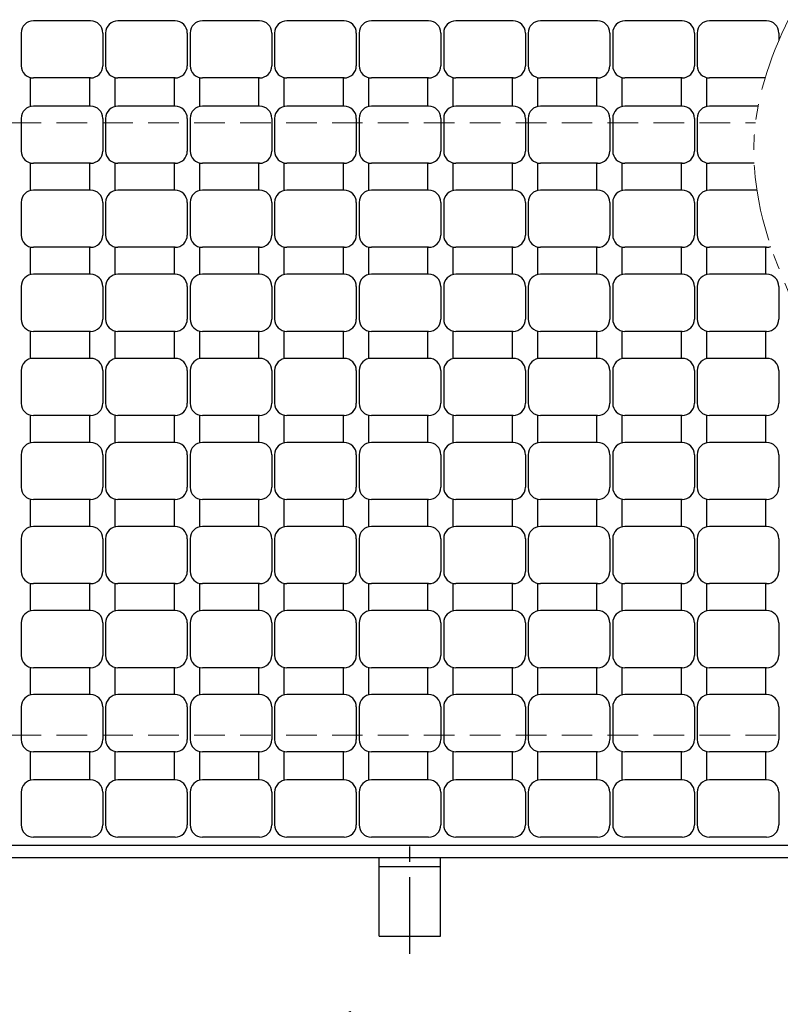
# Model space of a CAD drawing. Extents: x 0 to 2100, y 0 to 1485.
# Drawn here: x 883 to 1069, y 1016 to 1257 of the extents above; entities that cross this region are included whole.
import ezdxf

# ---------------------------------------------------------------- set-up
doc = ezdxf.new("R2010")
doc.units = 0
doc.header["$LTSCALE"] = 15
doc.header["$MEASUREMENT"] = 0
for name, pattern in [('CENTER', [2, 1.25, -0.25, 0.25, -0.25]), ('DASHED', [0.75, 0.5, -0.25]), ('PHANTOM', [2.5, 1.25, -0.25, 0.25, -0.25, 0.25, -0.25])]:
    doc.linetypes.add(name, pattern=pattern)
doc.layers.get('0').update_dxf_attribs({"color": 5, "linetype": 'CONTINUOUS'})
doc.layers.get('DEFPOINTS').update_dxf_attribs({"color": 250, "linetype": 'CONTINUOUS'})
doc.layers.add('6-寸法文字', color=7, linetype='CONTINUOUS')
for name, color, linetype, lineweight in [('RRA', 5, 'CONTINUOUS', 25), ('アンカー', 7, 'CONTINUOUS', 25), ('想像線', 252, 'PHANTOM', 15), ('枠', 7, 'CONTINUOUS', 25), ('溝開口', 254, 'DASHED', 18)]:
    doc.layers.add(name, color=color, linetype=linetype, lineweight=lineweight)
doc.styles.get("Standard").update_dxf_attribs({"font": 'ROMANS.SHX', "width": 0.8, "height": 12.5, "bigfont": 'EXTFONT.SHX'})
doc.dimstyles.get("Standard").update_dxf_attribs({"dimscale": 5, "dimtxt": 12.5, "dimasz": 2, "dimexe": 0.5, "dimexo": 0.5, "dimgap": 0.5, "dimtad": 3, "dimdec": 4, "dimdsep": 46, "dimtxsty": 'Standard', "dimblk1": 'OPEN', "dimblk2": 'OPEN', "dimsah": 1, "dimcen": 0, "dimclrd": 30, "dimclre": 30, "dimclrt": 256, "dimadec": 4, "dimazin": 2, "dimtfac": 1, "dimtdec": 4, "dimtmove": 0, "dimatfit": 3, "dimldrblk": 'OPEN', "dimfxl": 1, "dimtolj": 1, "dimlwd": -1, "dimlwe": -1, "dimarcsym": 0})

# ---------------------------------------------------------------- blocks, each defined once
blk = doc.blocks.new('_OPEN')
at = {"color": 0, "linetype": 'ByBlock'}
for p, q in [((-1, 0.167), (0, 0)), ((0, 0), (-1, -0.167)), ((0, 0), (-1, 0))]:
    blk.add_line(p, q, dxfattribs=at)
blk = doc.blocks.new('*D21')
at = {"layer": '6-寸法文字', "color": 30, "transparency": 16777216}
for p, q in [((383.46, 1057.33), (383.46, 994.66)), ((1383.47, 1057.3), (1383.47, 994.66)), ((393.46, 997.16), (1373.47, 997.16))]:
    blk.add_line(p, q, dxfattribs=at)
at = {"layer": 'DEFPOINTS', "color": 0, "transparency": 16777216}
for p in [(383.46, 1059.83), (1383.47, 1059.8), (1383.47, 997.16)]:
    blk.add_point(p, dxfattribs=at)
at = {"layer": '6-寸法文字', "color": 30, "transparency": 16777216, "xscale": 10, "yscale": 10, "zscale": 10, "rotation": 180}
blk.add_blockref('_OPEN', (383.46, 997.16), dxfattribs=at)
at = {"layer": '6-寸法文字', "color": 30, "transparency": 16777216, "xscale": 10, "yscale": 10, "zscale": 10}
blk.add_blockref('_OPEN', (1383.47, 997.16), dxfattribs=at)
at = {"layer": '6-寸法文字', "transparency": 16777216, "insert": (883.46, 1005.91), "char_height": 12.5, "attachment_point": 5}
blk.add_mtext('\\A1;3000（最長蓋長さ寸法）', dxfattribs=at)
blk = doc.blocks.new('A$C5D7C781A')
at = {"layer": 'アンカー', "color": 6, "linetype": 'CENTER'}
blk.add_line((7.5, 28.02), (7.5, 0), dxfattribs=at)
at = {"layer": 'アンカー'}
for p, q in [((0, 23.76), (0, 4.45)), ((0, 23.76), (15, 23.76)), ((15, 23.76), (15, 4.45)), ((15, 6.75), (0, 6.75)), ((0, 4.45), (15, 4.45))]:
    blk.add_line(p, q, dxfattribs=at)

msp = doc.modelspace()

# ---------------------------------------------------------------- linework, layer by layer
at = {"layer": 'RRA'}
for p, q in [((900.25931, 1256.82898), (886.25931, 1256.82898)), ((920.95931, 1256.82898), (906.95931, 1256.82898)), ((941.65931, 1256.82898), (927.65931, 1256.82898)), ((962.35931, 1256.82898), (948.35931, 1256.82898)), ((983.05931, 1256.82898), (969.05931, 1256.82898)), ((1003.75931, 1256.82898), (989.75931, 1256.82898)), ((1024.45931, 1256.82898), (1010.45931, 1256.82898)), ((1045.15931, 1256.82898), (1031.15931, 1256.82898)), ((1065.85931, 1256.82898), (1051.85931, 1256.82898)), ((883.25931, 1253.82898), (883.25931, 1245.82898)), ((903.25931, 1253.82898), (903.25931, 1245.82898)), ((903.95931, 1253.82898), (903.95931, 1245.82898)), ((923.95931, 1253.82898), (923.95931, 1245.82898)), ((924.65931, 1253.82898), (924.65931, 1245.82898)), ((944.65931, 1253.82898), (944.65931, 1245.82898)), ((945.35931, 1253.82898), (945.35931, 1245.82898)), ((965.35931, 1253.82898), (965.35931, 1245.82898)), ((966.05931, 1253.82898), (966.05931, 1245.82898)), ((986.05931, 1253.82898), (986.05931, 1245.82898)), ((986.75931, 1253.82898), (986.75931, 1245.82898)), ((1006.75931, 1253.82898), (1006.75931, 1245.82898)), ((1007.45931, 1253.82898), (1007.45931, 1245.82898)), ((1027.45931, 1253.82898), (1027.45931, 1245.82898)), ((1028.15931, 1253.82898), (1028.15931, 1245.82898)), ((1048.15931, 1253.82898), (1048.15931, 1245.82898)), ((1048.85931, 1253.82898), (1048.85931, 1245.82898)), ((1068.85931, 1253.82898), (1068.85931, 1252.02003)), ((885.50931, 1242.82898), (885.50931, 1235.92898)), ((900.25931, 1242.82898), (886.25931, 1242.82898)), ((900.00931, 1242.82898), (900.00931, 1235.92898)), ((906.20931, 1242.82898), (906.20931, 1235.92898)), ((920.95931, 1242.82898), (906.95931, 1242.82898)), ((920.70931, 1242.82898), (920.70931, 1235.92898)), ((926.90931, 1242.82898), (926.90931, 1235.92898)), ((941.65931, 1242.82898), (927.65931, 1242.82898)), ((941.40931, 1242.82898), (941.40931, 1235.92898)), ((947.60931, 1242.82898), (947.60931, 1235.92898)), ((962.35931, 1242.82898), (948.35931, 1242.82898)), ((962.10931, 1242.82898), (962.10931, 1235.92898)), ((968.30931, 1242.82898), (968.30931, 1235.92898)), ((983.05931, 1242.82898), (969.05931, 1242.82898)), ((982.80931, 1242.82898), (982.80931, 1235.92898)), ((989.00931, 1242.82898), (989.00931, 1235.92898)), ((1003.75931, 1242.82898), (989.75931, 1242.82898)), ((1003.50931, 1242.82898), (1003.50931, 1235.92898)), ((1009.70931, 1242.82898), (1009.70931, 1235.92898)), ((1024.45931, 1242.82898), (1010.45931, 1242.82898)), ((1024.20931, 1242.82898), (1024.20931, 1235.92898)), ((1030.40931, 1242.82898), (1030.40931, 1235.92898)), ((1045.15931, 1242.82898), (1031.15931, 1242.82898)), ((1044.90931, 1242.82898), (1044.90931, 1235.92898)), ((1051.10931, 1242.82898), (1051.10931, 1235.92898)), ((1065.50546, 1242.82898), (1051.85931, 1242.82898)), ((900.25931, 1235.92898), (886.25931, 1235.92898)), ((920.95931, 1235.92898), (906.95931, 1235.92898)), ((941.65931, 1235.92898), (927.65931, 1235.92898)), ((962.35931, 1235.92898), (948.35931, 1235.92898)), ((983.05931, 1235.92898), (969.05931, 1235.92898)), ((1003.75931, 1235.92898), (989.75931, 1235.92898)), ((1024.45931, 1235.92898), (1010.45931, 1235.92898)), ((1045.15931, 1235.92898), (1031.15931, 1235.92898)), ((1063.7865, 1235.92898), (1051.85931, 1235.92898)), ((883.25931, 1232.92898), (883.25931, 1224.92898)), ((903.25931, 1232.92898), (903.25931, 1224.92898)), ((903.95931, 1232.92898), (903.95931, 1224.92898)), ((923.95931, 1232.92898), (923.95931, 1224.92898)), ((924.65931, 1232.92898), (924.65931, 1224.92898)), ((944.65931, 1232.92898), (944.65931, 1224.92898)), ((945.35931, 1232.92898), (945.35931, 1224.92898)), ((965.35931, 1232.92898), (965.35931, 1224.92898)), ((966.05931, 1232.92898), (966.05931, 1224.92898)), ((986.05931, 1232.92898), (986.05931, 1224.92898)), ((986.75931, 1232.92898), (986.75931, 1224.92898)), ((1006.75931, 1232.92898), (1006.75931, 1224.92898)), ((1007.45931, 1232.92898), (1007.45931, 1224.92898)), ((1027.45931, 1232.92898), (1027.45931, 1224.92898)), ((1028.15931, 1232.92898), (1028.15931, 1224.92898)), ((1048.15931, 1232.92898), (1048.15931, 1224.92898)), ((1048.85931, 1232.92898), (1048.85931, 1224.92898)), ((885.50931, 1221.92898), (885.50931, 1215.32898)), ((900.25931, 1221.92898), (886.25931, 1221.92898)), ((900.00931, 1221.92898), (900.00931, 1215.32898)), ((906.20931, 1221.92898), (906.20931, 1215.32898)), ((920.95931, 1221.92898), (906.95931, 1221.92898)), ((920.70931, 1221.92898), (920.70931, 1215.32898)), ((926.90931, 1221.92898), (926.90931, 1215.32898)), ((941.65931, 1221.92898), (927.65931, 1221.92898)), ((941.40931, 1221.92898), (941.40931, 1215.32898)), ((947.60931, 1221.92898), (947.60931, 1215.32898)), ((962.35931, 1221.92898), (948.35931, 1221.92898)), ((962.10931, 1221.92898), (962.10931, 1215.32898)), ((968.30931, 1221.92898), (968.30931, 1215.32898)), ((983.05931, 1221.92898), (969.05931, 1221.92898)), ((982.80931, 1221.92898), (982.80931, 1215.32898)), ((989.00931, 1221.92898), (989.00931, 1215.32898)), ((1003.75931, 1221.92898), (989.75931, 1221.92898)), ((1003.50931, 1221.92898), (1003.50931, 1215.32898)), ((1009.70931, 1221.92898), (1009.70931, 1215.32898)), ((1024.45931, 1221.92898), (1010.45931, 1221.92898)), ((1024.20931, 1221.92898), (1024.20931, 1215.32898)), ((1030.40931, 1221.92898), (1030.40931, 1215.32898)), ((1045.15931, 1221.92898), (1031.15931, 1221.92898)), ((1044.90931, 1221.92898), (1044.90931, 1215.32898)), ((1051.10931, 1221.92898), (1051.10931, 1215.32898)), ((1062.78567, 1221.92898), (1051.85931, 1221.92898)), ((900.25931, 1215.32898), (886.25931, 1215.32898)), ((920.95931, 1215.32898), (906.95931, 1215.32898)), ((941.65931, 1215.32898), (927.65931, 1215.32898)), ((962.35931, 1215.32898), (948.35931, 1215.32898)), ((983.05931, 1215.32898), (969.05931, 1215.32898)), ((1003.75931, 1215.32898), (989.75931, 1215.32898)), ((1024.45931, 1215.32898), (1010.45931, 1215.32898)), ((1045.15931, 1215.32898), (1031.15931, 1215.32898)), ((1063.47128, 1215.32898), (1051.85931, 1215.32898)), ((883.25931, 1212.32898), (883.25931, 1204.32898)), ((903.25931, 1212.32898), (903.25931, 1204.32898)), ((903.95931, 1212.32898), (903.95931, 1204.32898)), ((923.95931, 1212.32898), (923.95931, 1204.32898)), ((924.65931, 1212.32898), (924.65931, 1204.32898)), ((944.65931, 1212.32898), (944.65931, 1204.32898)), ((945.35931, 1212.32898), (945.35931, 1204.32898)), ((965.35931, 1212.32898), (965.35931, 1204.32898)), ((966.05931, 1212.32898), (966.05931, 1204.32898)), ((986.05931, 1212.32898), (986.05931, 1204.32898)), ((986.75931, 1212.32898), (986.75931, 1204.32898)), ((1006.75931, 1212.32898), (1006.75931, 1204.32898)), ((1007.45931, 1212.32898), (1007.45931, 1204.32898)), ((1027.45931, 1212.32898), (1027.45931, 1204.32898)), ((1028.15931, 1212.32898), (1028.15931, 1204.32898)), ((1048.15931, 1212.32898), (1048.15931, 1204.32898)), ((1048.85931, 1212.32898), (1048.85931, 1204.32898)), ((885.50931, 1201.32898), (885.50931, 1194.72898)), ((900.25931, 1201.32898), (886.25931, 1201.32898)), ((900.00931, 1201.32898), (900.00931, 1194.72898)), ((906.20931, 1201.32898), (906.20931, 1194.72898)), ((920.95931, 1201.32898), (906.95931, 1201.32898)), ((920.70931, 1201.32898), (920.70931, 1194.72898)), ((926.90931, 1201.32898), (926.90931, 1194.72898)), ((941.65931, 1201.32898), (927.65931, 1201.32898)), ((941.40931, 1201.32898), (941.40931, 1194.72898)), ((947.60931, 1201.32898), (947.60931, 1194.72898)), ((962.35931, 1201.32898), (948.35931, 1201.32898)), ((962.10931, 1201.32898), (962.10931, 1194.72898)), ((968.30931, 1201.32898), (968.30931, 1194.72898)), ((983.05931, 1201.32898), (969.05931, 1201.32898)), ((982.80931, 1201.32898), (982.80931, 1194.72898)), ((989.00931, 1201.32898), (989.00931, 1194.72898)), ((1003.75931, 1201.32898), (989.75931, 1201.32898)), ((1003.50931, 1201.32898), (1003.50931, 1194.72898)), ((1009.70931, 1201.32898), (1009.70931, 1194.72898)), ((1024.45931, 1201.32898), (1010.45931, 1201.32898)), ((1024.20931, 1201.32898), (1024.20931, 1194.72898)), ((1030.40931, 1201.32898), (1030.40931, 1194.72898)), ((1045.15931, 1201.32898), (1031.15931, 1201.32898)), ((1044.90931, 1201.32898), (1044.90931, 1194.72898)), ((1051.10931, 1201.32898), (1051.10931, 1194.72898)), ((1065.85931, 1201.32898), (1051.85931, 1201.32898)), ((1065.60931, 1201.32898), (1065.60931, 1194.72898)), ((900.25931, 1194.72898), (886.25931, 1194.72898)), ((920.95931, 1194.72898), (906.95931, 1194.72898)), ((941.65931, 1194.72898), (927.65931, 1194.72898)), ((962.35931, 1194.72898), (948.35931, 1194.72898)), ((983.05931, 1194.72898), (969.05931, 1194.72898)), ((1003.75931, 1194.72898), (989.75931, 1194.72898)), ((1024.45931, 1194.72898), (1010.45931, 1194.72898)), ((1045.15931, 1194.72898), (1031.15931, 1194.72898)), ((1065.85931, 1194.72898), (1051.85931, 1194.72898)), ((883.25931, 1191.72898), (883.25931, 1183.72898)), ((903.25931, 1191.72898), (903.25931, 1183.72898)), ((903.95931, 1191.72898), (903.95931, 1183.72898)), ((923.95931, 1191.72898), (923.95931, 1183.72898)), ((924.65931, 1191.72898), (924.65931, 1183.72898)), ((944.65931, 1191.72898), (944.65931, 1183.72898)), ((945.35931, 1191.72898), (945.35931, 1183.72898)), ((965.35931, 1191.72898), (965.35931, 1183.72898)), ((966.05931, 1191.72898), (966.05931, 1183.72898)), ((986.05931, 1191.72898), (986.05931, 1183.72898)), ((986.75931, 1191.72898), (986.75931, 1183.72898)), ((1006.75931, 1191.72898), (1006.75931, 1183.72898)), ((1007.45931, 1191.72898), (1007.45931, 1183.72898)), ((1027.45931, 1191.72898), (1027.45931, 1183.72898)), ((1028.15931, 1191.72898), (1028.15931, 1183.72898)), ((1048.15931, 1191.72898), (1048.15931, 1183.72898)), ((1048.85931, 1191.72898), (1048.85931, 1183.72898)), ((1068.85931, 1191.72898), (1068.85931, 1183.72898)), ((885.50931, 1180.72898), (885.50931, 1174.12898)), ((900.25931, 1180.72898), (886.25931, 1180.72898)), ((900.00931, 1180.72898), (900.00931, 1174.12898)), ((906.20931, 1180.72898), (906.20931, 1174.12898)), ((920.95931, 1180.72898), (906.95931, 1180.72898)), ((920.70931, 1180.72898), (920.70931, 1174.12898)), ((926.90931, 1180.72898), (926.90931, 1174.12898)), ((941.65931, 1180.72898), (927.65931, 1180.72898)), ((941.40931, 1180.72898), (941.40931, 1174.12898)), ((947.60931, 1180.72898), (947.60931, 1174.12898)), ((962.35931, 1180.72898), (948.35931, 1180.72898)), ((962.10931, 1180.72898), (962.10931, 1174.12898)), ((968.30931, 1180.72898), (968.30931, 1174.12898)), ((983.05931, 1180.72898), (969.05931, 1180.72898)), ((982.80931, 1180.72898), (982.80931, 1174.12898)), ((989.00931, 1180.72898), (989.00931, 1174.12898)), ((1003.75931, 1180.72898), (989.75931, 1180.72898)), ((1003.50931, 1180.72898), (1003.50931, 1174.12898)), ((1009.70931, 1180.72898), (1009.70931, 1174.12898)), ((1024.45931, 1180.72898), (1010.45931, 1180.72898)), ((1024.20931, 1180.72898), (1024.20931, 1174.12898)), ((1030.40931, 1180.72898), (1030.40931, 1174.12898)), ((1045.15931, 1180.72898), (1031.15931, 1180.72898)), ((1044.90931, 1180.72898), (1044.90931, 1174.12898)), ((1051.10931, 1180.72898), (1051.10931, 1174.12898)), ((1065.85931, 1180.72898), (1051.85931, 1180.72898)), ((1065.60931, 1180.72898), (1065.60931, 1174.12898)), ((900.25931, 1174.12898), (886.25931, 1174.12898)), ((920.95931, 1174.12898), (906.95931, 1174.12898)), ((941.65931, 1174.12898), (927.65931, 1174.12898)), ((962.35931, 1174.12898), (948.35931, 1174.12898)), ((983.05931, 1174.12898), (969.05931, 1174.12898)), ((1003.75931, 1174.12898), (989.75931, 1174.12898)), ((1024.45931, 1174.12898), (1010.45931, 1174.12898)), ((1045.15931, 1174.12898), (1031.15931, 1174.12898)), ((1065.85931, 1174.12898), (1051.85931, 1174.12898)), ((883.25931, 1171.12898), (883.25931, 1163.12898)), ((903.25931, 1171.12898), (903.25931, 1163.12898)), ((903.95931, 1171.12898), (903.95931, 1163.12898)), ((923.95931, 1171.12898), (923.95931, 1163.12898)), ((924.65931, 1171.12898), (924.65931, 1163.12898)), ((944.65931, 1171.12898), (944.65931, 1163.12898)), ((945.35931, 1171.12898), (945.35931, 1163.12898)), ((965.35931, 1171.12898), (965.35931, 1163.12898)), ((966.05931, 1171.12898), (966.05931, 1163.12898)), ((986.05931, 1171.12898), (986.05931, 1163.12898)), ((986.75931, 1171.12898), (986.75931, 1163.12898)), ((1006.75931, 1171.12898), (1006.75931, 1163.12898)), ((1007.45931, 1171.12898), (1007.45931, 1163.12898)), ((1027.45931, 1171.12898), (1027.45931, 1163.12898)), ((1028.15931, 1171.12898), (1028.15931, 1163.12898)), ((1048.15931, 1171.12898), (1048.15931, 1163.12898)), ((1048.85931, 1171.12898), (1048.85931, 1163.12898)), ((1068.85931, 1171.12898), (1068.85931, 1163.12898)), ((885.50931, 1160.12898), (885.50931, 1153.52898)), ((900.25931, 1160.12898), (886.25931, 1160.12898)), ((900.00931, 1160.12898), (900.00931, 1153.52898)), ((906.20931, 1160.12898), (906.20931, 1153.52898)), ((920.95931, 1160.12898), (906.95931, 1160.12898)), ((920.70931, 1160.12898), (920.70931, 1153.52898)), ((926.90931, 1160.12898), (926.90931, 1153.52898)), ((941.65931, 1160.12898), (927.65931, 1160.12898)), ((941.40931, 1160.12898), (941.40931, 1153.52898)), ((947.60931, 1160.12898), (947.60931, 1153.52898)), ((962.35931, 1160.12898), (948.35931, 1160.12898)), ((962.10931, 1160.12898), (962.10931, 1153.52898)), ((968.30931, 1160.12898), (968.30931, 1153.52898)), ((983.05931, 1160.12898), (969.05931, 1160.12898)), ((982.80931, 1160.12898), (982.80931, 1153.52898)), ((989.00931, 1160.12898), (989.00931, 1153.52898)), ((1003.75931, 1160.12898), (989.75931, 1160.12898)), ((1003.50931, 1160.12898), (1003.50931, 1153.52898)), ((1009.70931, 1160.12898), (1009.70931, 1153.52898)), ((1024.45931, 1160.12898), (1010.45931, 1160.12898)), ((1024.20931, 1160.12898), (1024.20931, 1153.52898)), ((1030.40931, 1160.12898), (1030.40931, 1153.52898)), ((1045.15931, 1160.12898), (1031.15931, 1160.12898)), ((1044.90931, 1160.12898), (1044.90931, 1153.52898)), ((1051.10931, 1160.12898), (1051.10931, 1153.52898)), ((1065.85931, 1160.12898), (1051.85931, 1160.12898)), ((1065.60931, 1160.12898), (1065.60931, 1153.52898)), ((900.25931, 1153.52898), (886.25931, 1153.52898)), ((920.95931, 1153.52898), (906.95931, 1153.52898)), ((941.65931, 1153.52898), (927.65931, 1153.52898)), ((962.35931, 1153.52898), (948.35931, 1153.52898)), ((983.05931, 1153.52898), (969.05931, 1153.52898)), ((1003.75931, 1153.52898), (989.75931, 1153.52898)), ((1024.45931, 1153.52898), (1010.45931, 1153.52898)), ((1045.15931, 1153.52898), (1031.15931, 1153.52898)), ((1065.85931, 1153.52898), (1051.85931, 1153.52898)), ((883.25931, 1150.52898), (883.25931, 1142.52898)), ((903.25931, 1150.52898), (903.25931, 1142.52898)), ((903.95931, 1150.52898), (903.95931, 1142.52898)), ((923.95931, 1150.52898), (923.95931, 1142.52898)), ((924.65931, 1150.52898), (924.65931, 1142.52898)), ((944.65931, 1150.52898), (944.65931, 1142.52898)), ((945.35931, 1150.52898), (945.35931, 1142.52898)), ((965.35931, 1150.52898), (965.35931, 1142.52898)), ((966.05931, 1150.52898), (966.05931, 1142.52898)), ((986.05931, 1150.52898), (986.05931, 1142.52898)), ((986.75931, 1150.52898), (986.75931, 1142.52898)), ((1006.75931, 1150.52898), (1006.75931, 1142.52898)), ((1007.45931, 1150.52898), (1007.45931, 1142.52898)), ((1027.45931, 1150.52898), (1027.45931, 1142.52898)), ((1028.15931, 1150.52898), (1028.15931, 1142.52898)), ((1048.15931, 1150.52898), (1048.15931, 1142.52898)), ((1048.85931, 1150.52898), (1048.85931, 1142.52898)), ((1068.85931, 1150.52898), (1068.85931, 1142.52898)), ((885.50931, 1139.52898), (885.50931, 1132.92898)), ((900.25931, 1139.52898), (886.25931, 1139.52898)), ((900.00931, 1139.52898), (900.00931, 1132.92898)), ((906.20931, 1139.52898), (906.20931, 1132.92898)), ((920.95931, 1139.52898), (906.95931, 1139.52898)), ((920.70931, 1139.52898), (920.70931, 1132.92898)), ((926.90931, 1139.52898), (926.90931, 1132.92898)), ((941.65931, 1139.52898), (927.65931, 1139.52898)), ((941.40931, 1139.52898), (941.40931, 1132.92898)), ((947.60931, 1139.52898), (947.60931, 1132.92898)), ((962.35931, 1139.52898), (948.35931, 1139.52898)), ((962.10931, 1139.52898), (962.10931, 1132.92898)), ((968.30931, 1139.52898), (968.30931, 1132.92898)), ((983.05931, 1139.52898), (969.05931, 1139.52898)), ((982.80931, 1139.52898), (982.80931, 1132.92898)), ((989.00931, 1139.52898), (989.00931, 1132.92898)), ((1003.75931, 1139.52898), (989.75931, 1139.52898)), ((1003.50931, 1139.52898), (1003.50931, 1132.92898)), ((1009.70931, 1139.52898), (1009.70931, 1132.92898)), ((1024.45931, 1139.52898), (1010.45931, 1139.52898)), ((1024.20931, 1139.52898), (1024.20931, 1132.92898)), ((1030.40931, 1139.52898), (1030.40931, 1132.92898)), ((1045.15931, 1139.52898), (1031.15931, 1139.52898)), ((1044.90931, 1139.52898), (1044.90931, 1132.92898)), ((1051.10931, 1139.52898), (1051.10931, 1132.92898)), ((1065.85931, 1139.52898), (1051.85931, 1139.52898)), ((1065.60931, 1139.52898), (1065.60931, 1132.92898)), ((900.25931, 1132.92898), (886.25931, 1132.92898)), ((920.95931, 1132.92898), (906.95931, 1132.92898)), ((941.65931, 1132.92898), (927.65931, 1132.92898)), ((962.35931, 1132.92898), (948.35931, 1132.92898)), ((983.05931, 1132.92898), (969.05931, 1132.92898)), ((1003.75931, 1132.92898), (989.75931, 1132.92898)), ((1024.45931, 1132.92898), (1010.45931, 1132.92898)), ((1045.15931, 1132.92898), (1031.15931, 1132.92898)), ((1065.85931, 1132.92898), (1051.85931, 1132.92898)), ((883.25931, 1129.92898), (883.25931, 1121.92898)), ((903.25931, 1129.92898), (903.25931, 1121.92898)), ((903.95931, 1129.92898), (903.95931, 1121.92898)), ((923.95931, 1129.92898), (923.95931, 1121.92898)), ((924.65931, 1129.92898), (924.65931, 1121.92898)), ((944.65931, 1129.92898), (944.65931, 1121.92898)), ((945.35931, 1129.92898), (945.35931, 1121.92898)), ((965.35931, 1129.92898), (965.35931, 1121.92898)), ((966.05931, 1129.92898), (966.05931, 1121.92898)), ((986.05931, 1129.92898), (986.05931, 1121.92898)), ((986.75931, 1129.92898), (986.75931, 1121.92898)), ((1006.75931, 1129.92898), (1006.75931, 1121.92898)), ((1007.45931, 1129.92898), (1007.45931, 1121.92898)), ((1027.45931, 1129.92898), (1027.45931, 1121.92898)), ((1028.15931, 1129.92898), (1028.15931, 1121.92898)), ((1048.15931, 1129.92898), (1048.15931, 1121.92898)), ((1048.85931, 1129.92898), (1048.85931, 1121.92898)), ((1068.85931, 1129.92898), (1068.85931, 1121.92898)), ((885.50931, 1118.92898), (885.50931, 1112.32898)), ((900.25931, 1118.92898), (886.25931, 1118.92898)), ((900.00931, 1118.92898), (900.00931, 1112.32898)), ((906.20931, 1118.92898), (906.20931, 1112.32898)), ((920.95931, 1118.92898), (906.95931, 1118.92898)), ((920.70931, 1118.92898), (920.70931, 1112.32898)), ((926.90931, 1118.92898), (926.90931, 1112.32898)), ((941.65931, 1118.92898), (927.65931, 1118.92898)), ((941.40931, 1118.92898), (941.40931, 1112.32898)), ((947.60931, 1118.92898), (947.60931, 1112.32898)), ((962.35931, 1118.92898), (948.35931, 1118.92898)), ((962.10931, 1118.92898), (962.10931, 1112.32898)), ((968.30931, 1118.92898), (968.30931, 1112.32898)), ((983.05931, 1118.92898), (969.05931, 1118.92898)), ((982.80931, 1118.92898), (982.80931, 1112.32898)), ((989.00931, 1118.92898), (989.00931, 1112.32898)), ((1003.75931, 1118.92898), (989.75931, 1118.92898)), ((1003.50931, 1118.92898), (1003.50931, 1112.32898)), ((1009.70931, 1118.92898), (1009.70931, 1112.32898)), ((1024.45931, 1118.92898), (1010.45931, 1118.92898)), ((1024.20931, 1118.92898), (1024.20931, 1112.32898)), ((1030.40931, 1118.92898), (1030.40931, 1112.32898)), ((1045.15931, 1118.92898), (1031.15931, 1118.92898)), ((1044.90931, 1118.92898), (1044.90931, 1112.32898)), ((1051.10931, 1118.92898), (1051.10931, 1112.32898)), ((1065.85931, 1118.92898), (1051.85931, 1118.92898)), ((1065.60931, 1118.92898), (1065.60931, 1112.32898)), ((900.25931, 1112.32898), (886.25931, 1112.32898)), ((920.95931, 1112.32898), (906.95931, 1112.32898)), ((941.65931, 1112.32898), (927.65931, 1112.32898)), ((962.35931, 1112.32898), (948.35931, 1112.32898)), ((983.05931, 1112.32898), (969.05931, 1112.32898)), ((1003.75931, 1112.32898), (989.75931, 1112.32898)), ((1024.45931, 1112.32898), (1010.45931, 1112.32898)), ((1045.15931, 1112.32898), (1031.15931, 1112.32898)), ((1065.85931, 1112.32898), (1051.85931, 1112.32898)), ((883.25931, 1109.32898), (883.25931, 1101.32898)), ((903.25931, 1109.32898), (903.25931, 1101.32898)), ((903.95931, 1109.32898), (903.95931, 1101.32898)), ((923.95931, 1109.32898), (923.95931, 1101.32898)), ((924.65931, 1109.32898), (924.65931, 1101.32898)), ((944.65931, 1109.32898), (944.65931, 1101.32898)), ((945.35931, 1109.32898), (945.35931, 1101.32898)), ((965.35931, 1109.32898), (965.35931, 1101.32898)), ((966.05931, 1109.32898), (966.05931, 1101.32898)), ((986.05931, 1109.32898), (986.05931, 1101.32898)), ((986.75931, 1109.32898), (986.75931, 1101.32898)), ((1006.75931, 1109.32898), (1006.75931, 1101.32898)), ((1007.45931, 1109.32898), (1007.45931, 1101.32898)), ((1027.45931, 1109.32898), (1027.45931, 1101.32898)), ((1028.15931, 1109.32898), (1028.15931, 1101.32898)), ((1048.15931, 1109.32898), (1048.15931, 1101.32898)), ((1048.85931, 1109.32898), (1048.85931, 1101.32898)), ((1068.85931, 1109.32898), (1068.85931, 1101.32898)), ((885.50931, 1098.32898), (885.50931, 1091.72898)), ((900.25931, 1098.32898), (886.25931, 1098.32898)), ((900.00931, 1098.32898), (900.00931, 1091.72898)), ((906.20931, 1098.32898), (906.20931, 1091.72898)), ((920.95931, 1098.32898), (906.95931, 1098.32898)), ((920.70931, 1098.32898), (920.70931, 1091.72898)), ((926.90931, 1098.32898), (926.90931, 1091.72898)), ((941.65931, 1098.32898), (927.65931, 1098.32898)), ((941.40931, 1098.32898), (941.40931, 1091.72898)), ((947.60931, 1098.32898), (947.60931, 1091.72898)), ((962.35931, 1098.32898), (948.35931, 1098.32898)), ((962.10931, 1098.32898), (962.10931, 1091.72898)), ((968.30931, 1098.32898), (968.30931, 1091.72898)), ((983.05931, 1098.32898), (969.05931, 1098.32898)), ((982.80931, 1098.32898), (982.80931, 1091.72898)), ((989.00931, 1098.32898), (989.00931, 1091.72898)), ((1003.75931, 1098.32898), (989.75931, 1098.32898)), ((1003.50931, 1098.32898), (1003.50931, 1091.72898)), ((1009.70931, 1098.32898), (1009.70931, 1091.72898)), ((1024.45931, 1098.32898), (1010.45931, 1098.32898)), ((1024.20931, 1098.32898), (1024.20931, 1091.72898)), ((1030.40931, 1098.32898), (1030.40931, 1091.72898)), ((1045.15931, 1098.32898), (1031.15931, 1098.32898)), ((1044.90931, 1098.32898), (1044.90931, 1091.72898)), ((1051.10931, 1098.32898), (1051.10931, 1091.72898)), ((1065.85931, 1098.32898), (1051.85931, 1098.32898)), ((1065.60931, 1098.32898), (1065.60931, 1091.72898)), ((900.25931, 1091.72898), (886.25931, 1091.72898)), ((920.95931, 1091.72898), (906.95931, 1091.72898)), ((941.65931, 1091.72898), (927.65931, 1091.72898)), ((962.35931, 1091.72898), (948.35931, 1091.72898)), ((983.05931, 1091.72898), (969.05931, 1091.72898)), ((1003.75931, 1091.72898), (989.75931, 1091.72898)), ((1024.45931, 1091.72898), (1010.45931, 1091.72898)), ((1045.15931, 1091.72898), (1031.15931, 1091.72898)), ((1065.85931, 1091.72898), (1051.85931, 1091.72898)), ((883.25931, 1088.72898), (883.25931, 1080.72898)), ((903.25931, 1088.72898), (903.25931, 1080.72898)), ((903.95931, 1088.72898), (903.95931, 1080.72898)), ((923.95931, 1088.72898), (923.95931, 1080.72898)), ((924.65931, 1088.72898), (924.65931, 1080.72898)), ((944.65931, 1088.72898), (944.65931, 1080.72898)), ((945.35931, 1088.72898), (945.35931, 1080.72898)), ((965.35931, 1088.72898), (965.35931, 1080.72898)), ((966.05931, 1088.72898), (966.05931, 1080.72898)), ((986.05931, 1088.72898), (986.05931, 1080.72898)), ((986.75931, 1088.72898), (986.75931, 1080.72898)), ((1006.75931, 1088.72898), (1006.75931, 1080.72898)), ((1007.45931, 1088.72898), (1007.45931, 1080.72898)), ((1027.45931, 1088.72898), (1027.45931, 1080.72898)), ((1028.15931, 1088.72898), (1028.15931, 1080.72898)), ((1048.15931, 1088.72898), (1048.15931, 1080.72898)), ((1048.85931, 1088.72898), (1048.85931, 1080.72898)), ((1068.85931, 1088.72898), (1068.85931, 1080.72898)), ((885.50931, 1077.72898), (885.50931, 1070.82898)), ((900.25931, 1077.72898), (886.25931, 1077.72898)), ((900.00931, 1077.72898), (900.00931, 1070.82898)), ((906.20931, 1077.72898), (906.20931, 1070.82898)), ((920.95931, 1077.72898), (906.95931, 1077.72898)), ((920.70931, 1077.72898), (920.70931, 1070.82898)), ((926.90931, 1077.72898), (926.90931, 1070.82898)), ((941.65931, 1077.72898), (927.65931, 1077.72898)), ((941.40931, 1077.72898), (941.40931, 1070.82898)), ((947.60931, 1077.72898), (947.60931, 1070.82898)), ((962.35931, 1077.72898), (948.35931, 1077.72898)), ((962.10931, 1077.72898), (962.10931, 1070.82898)), ((968.30931, 1077.72898), (968.30931, 1070.82898)), ((983.05931, 1077.72898), (969.05931, 1077.72898)), ((982.80931, 1077.72898), (982.80931, 1070.82898)), ((989.00931, 1077.72898), (989.00931, 1070.82898)), ((1003.75931, 1077.72898), (989.75931, 1077.72898)), ((1003.50931, 1077.72898), (1003.50931, 1070.82898)), ((1009.70931, 1077.72898), (1009.70931, 1070.82898)), ((1024.45931, 1077.72898), (1010.45931, 1077.72898)), ((1024.20931, 1077.72898), (1024.20931, 1070.82898)), ((1030.40931, 1077.72898), (1030.40931, 1070.82898)), ((1045.15931, 1077.72898), (1031.15931, 1077.72898)), ((1044.90931, 1077.72898), (1044.90931, 1070.82898)), ((1051.10931, 1077.72898), (1051.10931, 1070.82898)), ((1065.85931, 1077.72898), (1051.85931, 1077.72898)), ((1065.60931, 1077.72898), (1065.60931, 1070.82898)), ((900.25931, 1070.82898), (886.25931, 1070.82898)), ((920.95931, 1070.82898), (906.95931, 1070.82898)), ((941.65931, 1070.82898), (927.65931, 1070.82898)), ((962.35931, 1070.82898), (948.35931, 1070.82898)), ((983.05931, 1070.82898), (969.05931, 1070.82898)), ((1003.75931, 1070.82898), (989.75931, 1070.82898)), ((1024.45931, 1070.82898), (1010.45931, 1070.82898)), ((1045.15931, 1070.82898), (1031.15931, 1070.82898)), ((1065.85931, 1070.82898), (1051.85931, 1070.82898)), ((883.25931, 1067.82898), (883.25931, 1059.82898)), ((903.25931, 1067.82898), (903.25931, 1059.82898)), ((903.95931, 1067.82898), (903.95931, 1059.82898)), ((923.95931, 1067.82898), (923.95931, 1059.82898)), ((924.65931, 1067.82898), (924.65931, 1059.82898)), ((944.65931, 1067.82898), (944.65931, 1059.82898)), ((945.35931, 1067.82898), (945.35931, 1059.82898)), ((965.35931, 1067.82898), (965.35931, 1059.82898)), ((966.05931, 1067.82898), (966.05931, 1059.82898)), ((986.05931, 1067.82898), (986.05931, 1059.82898)), ((986.75931, 1067.82898), (986.75931, 1059.82898)), ((1006.75931, 1067.82898), (1006.75931, 1059.82898)), ((1007.45931, 1067.82898), (1007.45931, 1059.82898)), ((1027.45931, 1067.82898), (1027.45931, 1059.82898)), ((1028.15931, 1067.82898), (1028.15931, 1059.82898)), ((1048.15931, 1067.82898), (1048.15931, 1059.82898)), ((1048.85931, 1067.82898), (1048.85931, 1059.82898)), ((1068.85931, 1067.82898), (1068.85931, 1059.82898)), ((900.25931, 1056.82898), (886.25931, 1056.82898)), ((920.95931, 1056.82898), (906.95931, 1056.82898)), ((941.65931, 1056.82898), (927.65931, 1056.82898)), ((962.35931, 1056.82898), (948.35931, 1056.82898)), ((983.05931, 1056.82898), (969.05931, 1056.82898)), ((1003.75931, 1056.82898), (989.75931, 1056.82898)), ((1024.45931, 1056.82898), (1010.45931, 1056.82898)), ((1045.15931, 1056.82898), (1031.15931, 1056.82898)), ((1065.85931, 1056.82898), (1051.85931, 1056.82898))]:
    msp.add_line(p, q, dxfattribs=at)
for centre, start, end in [((886.25931, 1253.82898), 90, 180), ((900.25931, 1253.82898), 0, 90), ((906.95931, 1253.82898), 90, 180), ((920.95931, 1253.82898), 0, 90), ((927.65931, 1253.82898), 90, 180), ((941.65931, 1253.82898), 0, 90), ((948.35931, 1253.82898), 90, 180), ((962.35931, 1253.82898), 0, 90), ((969.05931, 1253.82898), 90, 180), ((983.05931, 1253.82898), 0, 90), ((989.75931, 1253.82898), 90, 180), ((1003.75931, 1253.82898), 0, 90), ((1010.45931, 1253.82898), 90, 180), ((1024.45931, 1253.82898), 0, 90), ((1031.15931, 1253.82898), 90, 180), ((1045.15931, 1253.82898), 0, 90), ((1051.85931, 1253.82898), 90, 180), ((1065.85931, 1253.82898), 0, 90), ((886.25931, 1245.82898), 180, 270), ((900.25931, 1245.82898), 270, 0), ((906.95931, 1245.82898), 180, 270), ((920.95931, 1245.82898), 270, 0), ((927.65931, 1245.82898), 180, 270), ((941.65931, 1245.82898), 270, 0), ((948.35931, 1245.82898), 180, 270), ((962.35931, 1245.82898), 270, 0), ((969.05931, 1245.82898), 180, 270), ((983.05931, 1245.82898), 270, 0), ((989.75931, 1245.82898), 180, 270), ((1003.75931, 1245.82898), 270, 0), ((1010.45931, 1245.82898), 180, 270), ((1024.45931, 1245.82898), 270, 0), ((1031.15931, 1245.82898), 180, 270), ((1045.15931, 1245.82898), 270, 0), ((1051.85931, 1245.82898), 180, 270), ((886.25931, 1232.92898), 90, 180), ((900.25931, 1232.92898), 0, 90), ((906.95931, 1232.92898), 90, 180), ((920.95931, 1232.92898), 0, 90), ((927.65931, 1232.92898), 90, 180), ((941.65931, 1232.92898), 0, 90), ((948.35931, 1232.92898), 90, 180), ((962.35931, 1232.92898), 0, 90), ((969.05931, 1232.92898), 90, 180), ((983.05931, 1232.92898), 0, 90), ((989.75931, 1232.92898), 90, 180), ((1003.75931, 1232.92898), 0, 90), ((1010.45931, 1232.92898), 90, 180), ((1024.45931, 1232.92898), 0, 90), ((1031.15931, 1232.92898), 90, 180), ((1045.15931, 1232.92898), 0, 90), ((1051.85931, 1232.92898), 90, 180), ((886.25931, 1224.92898), 180, 270), ((900.25931, 1224.92898), 270, 0), ((906.95931, 1224.92898), 180, 270), ((920.95931, 1224.92898), 270, 0), ((927.65931, 1224.92898), 180, 270), ((941.65931, 1224.92898), 270, 0), ((948.35931, 1224.92898), 180, 270), ((962.35931, 1224.92898), 270, 0), ((969.05931, 1224.92898), 180, 270), ((983.05931, 1224.92898), 270, 0), ((989.75931, 1224.92898), 180, 270), ((1003.75931, 1224.92898), 270, 0), ((1010.45931, 1224.92898), 180, 270), ((1024.45931, 1224.92898), 270, 0), ((1031.15931, 1224.92898), 180, 270), ((1045.15931, 1224.92898), 270, 0), ((1051.85931, 1224.92898), 180, 270), ((886.25931, 1212.32898), 90, 180), ((900.25931, 1212.32898), 0, 90), ((906.95931, 1212.32898), 90, 180), ((920.95931, 1212.32898), 0, 90), ((927.65931, 1212.32898), 90, 180), ((941.65931, 1212.32898), 0, 90), ((948.35931, 1212.32898), 90, 180), ((962.35931, 1212.32898), 0, 90), ((969.05931, 1212.32898), 90, 180), ((983.05931, 1212.32898), 0, 90), ((989.75931, 1212.32898), 90, 180), ((1003.75931, 1212.32898), 0, 90), ((1010.45931, 1212.32898), 90, 180), ((1024.45931, 1212.32898), 0, 90), ((1031.15931, 1212.32898), 90, 180), ((1045.15931, 1212.32898), 0, 90), ((1051.85931, 1212.32898), 90, 180), ((886.25931, 1204.32898), 180, 270), ((900.25931, 1204.32898), 270, 0), ((906.95931, 1204.32898), 180, 270), ((920.95931, 1204.32898), 270, 0), ((927.65931, 1204.32898), 180, 270), ((941.65931, 1204.32898), 270, 0), ((948.35931, 1204.32898), 180, 270), ((962.35931, 1204.32898), 270, 0), ((969.05931, 1204.32898), 180, 270), ((983.05931, 1204.32898), 270, 0), ((989.75931, 1204.32898), 180, 270), ((1003.75931, 1204.32898), 270, 0), ((1010.45931, 1204.32898), 180, 270), ((1024.45931, 1204.32898), 270, 0), ((1031.15931, 1204.32898), 180, 270), ((1045.15931, 1204.32898), 270, 0), ((1051.85931, 1204.32898), 180, 270), ((1065.85931, 1204.32898), 270, 290.255535), ((886.25931, 1191.72898), 90, 180), ((900.25931, 1191.72898), 0, 90), ((906.95931, 1191.72898), 90, 180), ((920.95931, 1191.72898), 0, 90), ((927.65931, 1191.72898), 90, 180), ((941.65931, 1191.72898), 0, 90), ((948.35931, 1191.72898), 90, 180), ((962.35931, 1191.72898), 0, 90), ((969.05931, 1191.72898), 90, 180), ((983.05931, 1191.72898), 0, 90), ((989.75931, 1191.72898), 90, 180), ((1003.75931, 1191.72898), 0, 90), ((1010.45931, 1191.72898), 90, 180), ((1024.45931, 1191.72898), 0, 90), ((1031.15931, 1191.72898), 90, 180), ((1045.15931, 1191.72898), 0, 90), ((1051.85931, 1191.72898), 90, 180), ((1065.85931, 1191.72898), 0, 90), ((886.25931, 1183.72898), 180, 270), ((900.25931, 1183.72898), 270, 0), ((906.95931, 1183.72898), 180, 270), ((920.95931, 1183.72898), 270, 0), ((927.65931, 1183.72898), 180, 270), ((941.65931, 1183.72898), 270, 0), ((948.35931, 1183.72898), 180, 270), ((962.35931, 1183.72898), 270, 0), ((969.05931, 1183.72898), 180, 270), ((983.05931, 1183.72898), 270, 0), ((989.75931, 1183.72898), 180, 270), ((1003.75931, 1183.72898), 270, 0), ((1010.45931, 1183.72898), 180, 270), ((1024.45931, 1183.72898), 270, 0), ((1031.15931, 1183.72898), 180, 270), ((1045.15931, 1183.72898), 270, 0), ((1051.85931, 1183.72898), 180, 270), ((1065.85931, 1183.72898), 270, 0), ((886.25931, 1171.12898), 90, 180), ((900.25931, 1171.12898), 0, 90), ((906.95931, 1171.12898), 90, 180), ((920.95931, 1171.12898), 0, 90), ((927.65931, 1171.12898), 90, 180), ((941.65931, 1171.12898), 0, 90), ((948.35931, 1171.12898), 90, 180), ((962.35931, 1171.12898), 0, 90), ((969.05931, 1171.12898), 90, 180), ((983.05931, 1171.12898), 0, 90), ((989.75931, 1171.12898), 90, 180), ((1003.75931, 1171.12898), 0, 90), ((1010.45931, 1171.12898), 90, 180), ((1024.45931, 1171.12898), 0, 90), ((1031.15931, 1171.12898), 90, 180), ((1045.15931, 1171.12898), 0, 90), ((1051.85931, 1171.12898), 90, 180), ((1065.85931, 1171.12898), 0, 90), ((886.25931, 1163.12898), 180, 270), ((900.25931, 1163.12898), 270, 0), ((906.95931, 1163.12898), 180, 270), ((920.95931, 1163.12898), 270, 0), ((927.65931, 1163.12898), 180, 270), ((941.65931, 1163.12898), 270, 0), ((948.35931, 1163.12898), 180, 270), ((962.35931, 1163.12898), 270, 0), ((969.05931, 1163.12898), 180, 270), ((983.05931, 1163.12898), 270, 0), ((989.75931, 1163.12898), 180, 270), ((1003.75931, 1163.12898), 270, 0), ((1010.45931, 1163.12898), 180, 270), ((1024.45931, 1163.12898), 270, 0), ((1031.15931, 1163.12898), 180, 270), ((1045.15931, 1163.12898), 270, 0), ((1051.85931, 1163.12898), 180, 270), ((1065.85931, 1163.12898), 270, 0), ((886.25931, 1150.52898), 90, 180), ((900.25931, 1150.52898), 0, 90), ((906.95931, 1150.52898), 90, 180), ((920.95931, 1150.52898), 0, 90), ((927.65931, 1150.52898), 90, 180), ((941.65931, 1150.52898), 0, 90), ((948.35931, 1150.52898), 90, 180), ((962.35931, 1150.52898), 0, 90), ((969.05931, 1150.52898), 90, 180), ((983.05931, 1150.52898), 0, 90), ((989.75931, 1150.52898), 90, 180), ((1003.75931, 1150.52898), 0, 90), ((1010.45931, 1150.52898), 90, 180), ((1024.45931, 1150.52898), 0, 90), ((1031.15931, 1150.52898), 90, 180), ((1045.15931, 1150.52898), 0, 90), ((1051.85931, 1150.52898), 90, 180), ((1065.85931, 1150.52898), 0, 90), ((886.25931, 1142.52898), 180, 270), ((900.25931, 1142.52898), 270, 0), ((906.95931, 1142.52898), 180, 270), ((920.95931, 1142.52898), 270, 0), ((927.65931, 1142.52898), 180, 270), ((941.65931, 1142.52898), 270, 0), ((948.35931, 1142.52898), 180, 270), ((962.35931, 1142.52898), 270, 0), ((969.05931, 1142.52898), 180, 270), ((983.05931, 1142.52898), 270, 0), ((989.75931, 1142.52898), 180, 270), ((1003.75931, 1142.52898), 270, 0), ((1010.45931, 1142.52898), 180, 270), ((1024.45931, 1142.52898), 270, 0), ((1031.15931, 1142.52898), 180, 270), ((1045.15931, 1142.52898), 270, 0), ((1051.85931, 1142.52898), 180, 270), ((1065.85931, 1142.52898), 270, 0), ((886.25931, 1129.92898), 90, 180), ((900.25931, 1129.92898), 0, 90), ((906.95931, 1129.92898), 90, 180), ((920.95931, 1129.92898), 0, 90), ((927.65931, 1129.92898), 90, 180), ((941.65931, 1129.92898), 0, 90), ((948.35931, 1129.92898), 90, 180), ((962.35931, 1129.92898), 0, 90), ((969.05931, 1129.92898), 90, 180), ((983.05931, 1129.92898), 0, 90), ((989.75931, 1129.92898), 90, 180), ((1003.75931, 1129.92898), 0, 90), ((1010.45931, 1129.92898), 90, 180), ((1024.45931, 1129.92898), 0, 90), ((1031.15931, 1129.92898), 90, 180), ((1045.15931, 1129.92898), 0, 90), ((1051.85931, 1129.92898), 90, 180), ((1065.85931, 1129.92898), 0, 90), ((886.25931, 1121.92898), 180, 270), ((900.25931, 1121.92898), 270, 0), ((906.95931, 1121.92898), 180, 270), ((920.95931, 1121.92898), 270, 0), ((927.65931, 1121.92898), 180, 270), ((941.65931, 1121.92898), 270, 0), ((948.35931, 1121.92898), 180, 270), ((962.35931, 1121.92898), 270, 0), ((969.05931, 1121.92898), 180, 270), ((983.05931, 1121.92898), 270, 0), ((989.75931, 1121.92898), 180, 270), ((1003.75931, 1121.92898), 270, 0), ((1010.45931, 1121.92898), 180, 270), ((1024.45931, 1121.92898), 270, 0), ((1031.15931, 1121.92898), 180, 270), ((1045.15931, 1121.92898), 270, 0), ((1051.85931, 1121.92898), 180, 270), ((1065.85931, 1121.92898), 270, 0), ((886.25931, 1109.32898), 90, 180), ((900.25931, 1109.32898), 0, 90), ((906.95931, 1109.32898), 90, 180), ((920.95931, 1109.32898), 0, 90), ((927.65931, 1109.32898), 90, 180), ((941.65931, 1109.32898), 0, 90), ((948.35931, 1109.32898), 90, 180), ((962.35931, 1109.32898), 0, 90), ((969.05931, 1109.32898), 90, 180), ((983.05931, 1109.32898), 0, 90), ((989.75931, 1109.32898), 90, 180), ((1003.75931, 1109.32898), 0, 90), ((1010.45931, 1109.32898), 90, 180), ((1024.45931, 1109.32898), 0, 90), ((1031.15931, 1109.32898), 90, 180), ((1045.15931, 1109.32898), 0, 90), ((1051.85931, 1109.32898), 90, 180), ((1065.85931, 1109.32898), 0, 90), ((886.25931, 1101.32898), 180, 270), ((900.25931, 1101.32898), 270, 0), ((906.95931, 1101.32898), 180, 270), ((920.95931, 1101.32898), 270, 0), ((927.65931, 1101.32898), 180, 270), ((941.65931, 1101.32898), 270, 0), ((948.35931, 1101.32898), 180, 270), ((962.35931, 1101.32898), 270, 0), ((969.05931, 1101.32898), 180, 270), ((983.05931, 1101.32898), 270, 0), ((989.75931, 1101.32898), 180, 270), ((1003.75931, 1101.32898), 270, 0), ((1010.45931, 1101.32898), 180, 270), ((1024.45931, 1101.32898), 270, 0), ((1031.15931, 1101.32898), 180, 270), ((1045.15931, 1101.32898), 270, 0), ((1051.85931, 1101.32898), 180, 270), ((1065.85931, 1101.32898), 270, 0), ((886.25931, 1088.72898), 90, 180), ((900.25931, 1088.72898), 0, 90), ((906.95931, 1088.72898), 90, 180), ((920.95931, 1088.72898), 0, 90), ((927.65931, 1088.72898), 90, 180), ((941.65931, 1088.72898), 0, 90), ((948.35931, 1088.72898), 90, 180), ((962.35931, 1088.72898), 0, 90), ((969.05931, 1088.72898), 90, 180), ((983.05931, 1088.72898), 0, 90), ((989.75931, 1088.72898), 90, 180), ((1003.75931, 1088.72898), 0, 90), ((1010.45931, 1088.72898), 90, 180), ((1024.45931, 1088.72898), 0, 90), ((1031.15931, 1088.72898), 90, 180), ((1045.15931, 1088.72898), 0, 90), ((1051.85931, 1088.72898), 90, 180), ((1065.85931, 1088.72898), 0, 90), ((886.25931, 1080.72898), 180, 270), ((900.25931, 1080.72898), 270, 0), ((906.95931, 1080.72898), 180, 270), ((920.95931, 1080.72898), 270, 0), ((927.65931, 1080.72898), 180, 270), ((941.65931, 1080.72898), 270, 0), ((948.35931, 1080.72898), 180, 270), ((962.35931, 1080.72898), 270, 0), ((969.05931, 1080.72898), 180, 270), ((983.05931, 1080.72898), 270, 0), ((989.75931, 1080.72898), 180, 270), ((1003.75931, 1080.72898), 270, 0), ((1010.45931, 1080.72898), 180, 270), ((1024.45931, 1080.72898), 270, 0), ((1031.15931, 1080.72898), 180, 270), ((1045.15931, 1080.72898), 270, 0), ((1051.85931, 1080.72898), 180, 270), ((1065.85931, 1080.72898), 270, 0), ((886.25931, 1067.82898), 90, 180), ((900.25931, 1067.82898), 0, 90), ((906.95931, 1067.82898), 90, 180), ((920.95931, 1067.82898), 0, 90), ((927.65931, 1067.82898), 90, 180), ((941.65931, 1067.82898), 0, 90), ((948.35931, 1067.82898), 90, 180), ((962.35931, 1067.82898), 0, 90), ((969.05931, 1067.82898), 90, 180), ((983.05931, 1067.82898), 0, 90), ((989.75931, 1067.82898), 90, 180), ((1003.75931, 1067.82898), 0, 90), ((1010.45931, 1067.82898), 90, 180), ((1024.45931, 1067.82898), 0, 90), ((1031.15931, 1067.82898), 90, 180), ((1045.15931, 1067.82898), 0, 90), ((1051.85931, 1067.82898), 90, 180), ((1065.85931, 1067.82898), 0, 90), ((886.25931, 1059.82898), 180, 270), ((900.25931, 1059.82898), 270, 0), ((906.95931, 1059.82898), 180, 270), ((920.95931, 1059.82898), 270, 0), ((927.65931, 1059.82898), 180, 270), ((941.65931, 1059.82898), 270, 0), ((948.35931, 1059.82898), 180, 270), ((962.35931, 1059.82898), 270, 0), ((969.05931, 1059.82898), 180, 270), ((983.05931, 1059.82898), 270, 0), ((989.75931, 1059.82898), 180, 270), ((1003.75931, 1059.82898), 270, 0), ((1010.45931, 1059.82898), 180, 270), ((1024.45931, 1059.82898), 270, 0), ((1031.15931, 1059.82898), 180, 270), ((1045.15931, 1059.82898), 270, 0), ((1051.85931, 1059.82898), 180, 270), ((1065.85931, 1059.82898), 270, 0)]:
    msp.add_arc(centre, 3, start, end, dxfattribs=at)
at = {"layer": '想像線'}
msp.add_spline([(1090.54196, 1289.71949), (1062.83857, 1228.785), (1090.54196, 1154.71949)], degree=3, dxfattribs=at)
at = {"layer": '枠'}
for p, q in [((381.45931, 1054.82898), (1111.08774, 1054.82898)), ((378.45931, 1051.82898), (1109.67788, 1051.82898))]:
    msp.add_line(p, q, dxfattribs=at)
at = {"layer": '溝開口'}
for p, q in [((408.15931, 1231.82898), (1063.13272, 1231.82898)), ((408.15931, 1081.82898), (1118.3136, 1081.82898))]:
    msp.add_line(p, q, dxfattribs=at)

# ---------------------------------------------------------------- block references
at = {"layer": 'アンカー', "xscale": -1, "rotation": 180}
msp.add_blockref('A$C5D7C781A', (970.95931, 1056.28062), dxfattribs=at)

# ---------------------------------------------------------------- dimensions: what is measured, and where the dimension line sits
at = {"layer": '6-寸法文字'}
dim = msp.add_linear_dim(base=(1383.47011, 997.16234), p1=(383.45931, 1059.82898), p2=(1383.47011, 1059.80197), text='3000（最長蓋長さ寸法）', dimstyle='Standard', override={"dimdec": 1}, dxfattribs=at)
dim.commit()
dim.dimension.update_dxf_attribs({"geometry": '*D21', "text_midpoint": (883.46471, 1005.91234)})

doc.saveas('drawing.dxf')
